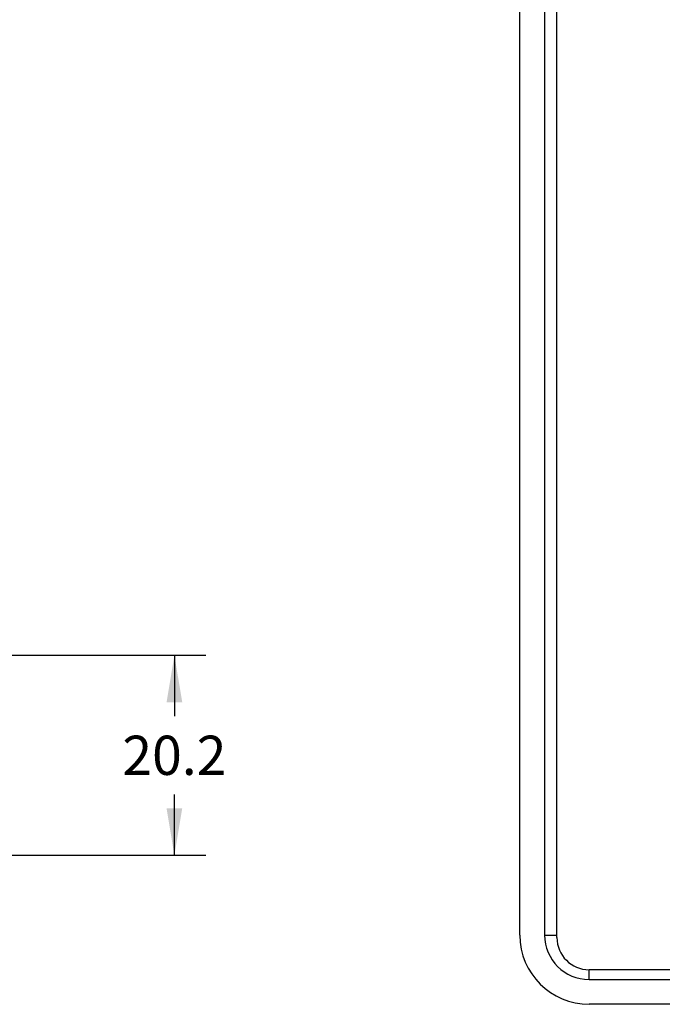
# Model space of a CAD drawing. Units: inches. Extents: x 0 to 40, y 0 to 28.
# Drawn here: x 25.5 to 28.1, y 8.2 to 12.1 of the extents above; entities that cross this region are included whole.
import ezdxf

# ---------------------------------------------------------------- set-up
doc = ezdxf.new("R2010")
doc.units = ezdxf.units.IN
doc.header["$LTSCALE"] = 2.2
doc.header["$MEASUREMENT"] = 0
doc.layers.get('0').update_dxf_attribs({"linetype": 'CONTINUOUS'})
doc.styles.get("Standard").update_dxf_attribs({"font": 'txt', "width": 0.8})
doc.dimstyles.new('DIMSTYLE_1', dxfattribs={"dimtxt": 0.15625, "dimasz": 0.1875, "dimexe": 0.125, "dimexo": 0.0625, "dimgap": 0.078125, "dimtad": 0, "dimtih": 1, "dimtoh": 1, "dimdec": 1, "dimzin": 0, "dimdsep": 46, "dimtxsty": 'STANDARD', "dimblk": '_FILLED', "dimblk1": '_FILLED', "dimblk2": '_FILLED', "dimcen": 0.09, "dimadec": 0, "dimazin": 0, "dimtp": 0.05, "dimtm": 0.05, "dimtfac": 1, "dimtdec": 1, "dimtofl": 0, "dimtmove": 0, "dimatfit": 3, "dimldrblk": '_FILLED', "dimfxl": 1, "dimtolj": 1, "dimtzin": 0, "dimarcsym": 0})

# ---------------------------------------------------------------- blocks, each defined once
blk = doc.blocks.new('_FILLED')
at = {"color": 0, "linetype": 'BYBLOCK'}
blk.add_solid([(0, 0), (-1, 0.167), (-1, -0.167)], dxfattribs=at)
blk = doc.blocks.new('*D7')
at = {"color": 2, "linetype": 'CONTINUOUS'}
for p, q in [((25.4715, 9.5853), (26.2836, 9.5853)), ((26.1586, 9.5853), (26.1586, 9.3433)), ((26.1586, 8.7889), (26.1586, 9.0308)), ((24.1203, 8.7889), (26.2836, 8.7889))]:
    blk.add_line(p, q, dxfattribs=at)
at = {"color": 2, "linetype": 'CONTINUOUS', "xscale": 0.1875, "yscale": 0.1875, "zscale": 0.1875}
for p, rotation in [((26.1586, 9.5853), 90), ((26.1586, 8.7889), 270)]:
    blk.add_blockref('_FILLED', p, dxfattribs=dict(at, rotation=rotation))
at = {"color": 2, "linetype": 'CONTINUOUS', "insert": (26.1586, 9.2652), "char_height": 0.15625, "width": 0.5, "attachment_point": 2, "line_spacing_factor": 0.9}
blk.add_mtext('20.2', dxfattribs=at)

msp = doc.modelspace()

# ---------------------------------------------------------------- linework, layer by layer
at = {"color": 7, "linetype": 'CONTINUOUS'}
for p, q in [((27.5338, 8.4711), (27.5338, 15.4002)), ((27.6323, 15.4002), (27.6323, 8.4711)), ((27.6814, 8.4612), (27.6814, 15.3903)), ((27.6323, 8.4711), (27.6814, 8.4711)), ((27.8094, 8.294), (27.8094, 8.3333)), ((38.2818, 8.3333), (27.8094, 8.3333)), ((27.8094, 8.294), (38.2818, 8.294)), ((38.2818, 8.1955), (27.8094, 8.1955))]:
    msp.add_line(p, q, dxfattribs=at)
for centre, radius in [((27.8094, 8.4711), 0.2756), ((27.8094, 8.4711), 0.177), ((27.8094, 8.4612), 0.128)]:
    msp.add_arc(centre, radius, 180, 270, dxfattribs=at)

# ---------------------------------------------------------------- dimensions: what is measured, and where the dimension line sits
at = {"color": 2, "linetype": 'CONTINUOUS'}
dim = msp.add_linear_dim(base=(26.1586, 9.5853), p1=(24.0578, 8.7889), p2=(25.409, 9.5853), angle=90, dimstyle='DIMSTYLE_1', dxfattribs=at)
dim.commit()
dim.dimension.update_dxf_attribs({"geometry": '*D7', "text_midpoint": (26.1586, 9.1871), "dimtype": 160})

doc.saveas('drawing.dxf')
